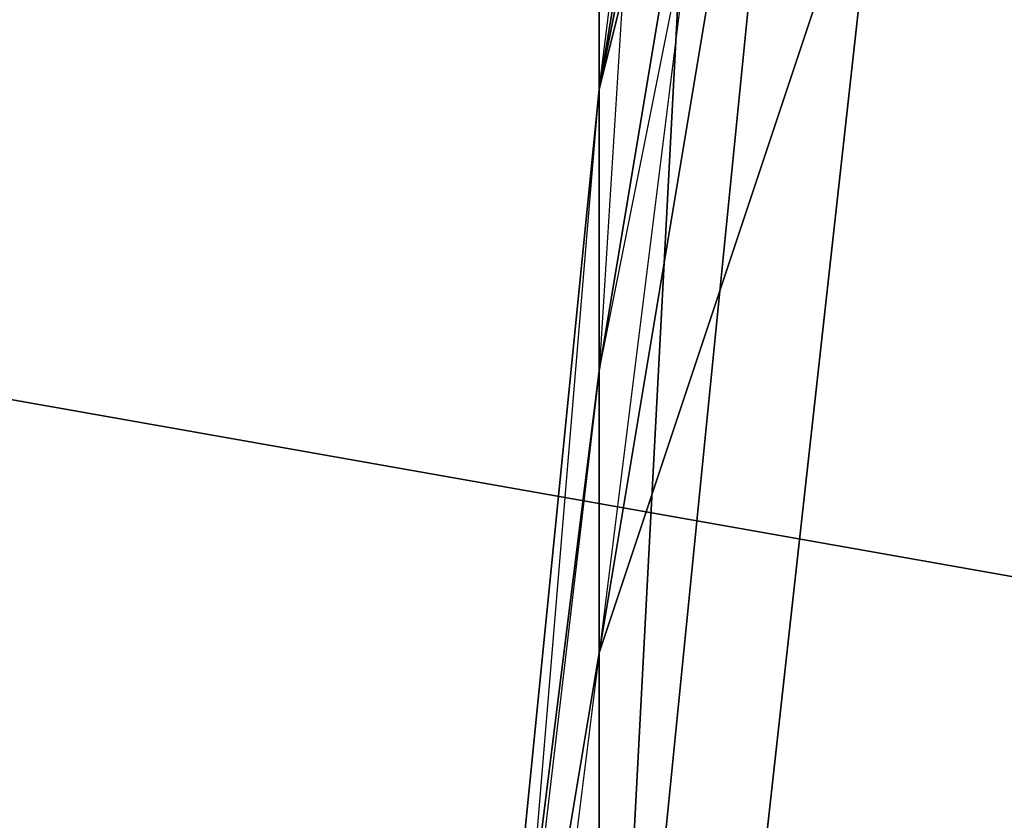
# Model space of a CAD drawing. Extents: x -0.001 to 0.269, y -0.011 to 0.105.
# Drawn here: x 0.041 to 0.042, y 0.022 to 0.022 of the extents above; entities that cross this region are included whole.
import ezdxf

# ---------------------------------------------------------------- set-up
doc = ezdxf.new("R2010")
doc.units = 0
doc.layers.add('A5511712_1', color=7, linetype='CONTINUOUS')
doc.layers.add('A5615340_1', color=7, linetype='CONTINUOUS')

msp = doc.modelspace()

# ---------------------------------------------------------------- linework, layer by layer
at = {"layer": 'A5511712_1'}
for points in [[(0.0414, 0.0218, 0.0111), (0.0415, 0.0223, 0.011), (0.0414, 0.0219, 0.0101)], [(0.0415, 0.0223, 0.011), (0.0415, 0.0223, 0.0101), (0.0414, 0.0219, 0.0101)], [(0.0414, 0.0221, 0.0141), (0.0414, 0.022, 0.0138), (0.0414, 0.0219, 0.014)], [(0.0414, 0.0219, 0.0136), (0.0414, 0.0219, 0.0138), (0.0414, 0.022, 0.0138)], [(0.0414, 0.0219, 0.0121), (0.0414, 0.022, 0.0121), (0.0414, 0.022, 0.012), (0.0414, 0.0219, 0.012)], [(0.0414, 0.0219, 0.014), (0.0414, 0.022, 0.0138), (0.0414, 0.0219, 0.0138)], [(0.0414, 0.0219, 0.0136), (0.0414, 0.022, 0.0136), (0.0414, 0.0219, 0.0135)], [(0.0414, 0.022, 0.0136), (0.0414, 0.0219, 0.0136), (0.0414, 0.022, 0.0136)], [(0.0414, 0.022, 0.0138), (0.0414, 0.022, 0.0136), (0.0414, 0.0219, 0.0136)], [(0.0414, 0.022, 0.0122), (0.0414, 0.0219, 0.0121), (0.0414, 0.0219, 0.0123)], [(0.0414, 0.0219, 0.0121), (0.0414, 0.022, 0.0122), (0.0414, 0.022, 0.0121)], [(0.0414, 0.0219, 0.0117), (0.0414, 0.0219, 0.012), (0.0414, 0.022, 0.0117)], [(0.0414, 0.022, 0.0117), (0.0414, 0.0219, 0.012), (0.0414, 0.022, 0.012)], [(0.0414, 0.0218, 0.0111), (0.0414, 0.0219, 0.0101), (0.0414, 0.0215, 0.0102)], [(0.0414, 0.0218, 0.0134), (0.0414, 0.0218, 0.0135), (0.0414, 0.0219, 0.0135)], [(0.0414, 0.0219, 0.0136), (0.0414, 0.0219, 0.0135), (0.0414, 0.0218, 0.0135)], [(0.0414, 0.0218, 0.0135), (0.0414, 0.0218, 0.0136), (0.0414, 0.0219, 0.0136)], [(0.0414, 0.0219, 0.0138), (0.0414, 0.0219, 0.0138), (0.0414, 0.0219, 0.0136)], [(0.0414, 0.0218, 0.0138), (0.0414, 0.0219, 0.0138), (0.0414, 0.0219, 0.0136), (0.0414, 0.0218, 0.0136)], [(0.0414, 0.0219, 0.0138), (0.0414, 0.0219, 0.0138), (0.0414, 0.0219, 0.0136)], [(0.0414, 0.0219, 0.0121), (0.0414, 0.0219, 0.0121), (0.0414, 0.0219, 0.012)], [(0.0414, 0.0219, 0.0138), (0.0414, 0.0219, 0.0138), (0.0414, 0.0219, 0.014)], [(0.0414, 0.0219, 0.0138), (0.0414, 0.0219, 0.0138), (0.0414, 0.0219, 0.014)], [(0.0414, 0.0218, 0.0138), (0.0414, 0.0219, 0.014), (0.0414, 0.0219, 0.0138)], [(0.0414, 0.0219, 0.0135), (0.0414, 0.0219, 0.0135), (0.0414, 0.0219, 0.0136)], [(0.0414, 0.0219, 0.0135), (0.0414, 0.0219, 0.0136), (0.0414, 0.0219, 0.0136)], [(0.0414, 0.0219, 0.0135), (0.0414, 0.0219, 0.0136), (0.0414, 0.0219, 0.0136)], [(0.0414, 0.0219, 0.0136), (0.0414, 0.0219, 0.0135), (0.0414, 0.0219, 0.0135)], [(0.0414, 0.0219, 0.0135), (0.0414, 0.0219, 0.0135), (0.0414, 0.0219, 0.0134)], [(0.0414, 0.0219, 0.0134), (0.0414, 0.0218, 0.0133), (0.0414, 0.0218, 0.0133)], [(0.0414, 0.0219, 0.0134), (0.0414, 0.0218, 0.0134), (0.0414, 0.0219, 0.0134)], [(0.0414, 0.0219, 0.0134), (0.0414, 0.0218, 0.0133), (0.0414, 0.0218, 0.0134)], [(0.0414, 0.0218, 0.0134), (0.0414, 0.0219, 0.0135), (0.0414, 0.0219, 0.0134)], [(0.0414, 0.0218, 0.0138), (0.0414, 0.0217, 0.014), (0.0414, 0.0219, 0.014)], [(0.0414, 0.0219, 0.0124), (0.0414, 0.0219, 0.0124), (0.0414, 0.0218, 0.0123)], [(0.0414, 0.0218, 0.0126), (0.0414, 0.0219, 0.0125), (0.0414, 0.0218, 0.0124)], [(0.0414, 0.0219, 0.0125), (0.0414, 0.0219, 0.0124), (0.0414, 0.0218, 0.0124)], [(0.0414, 0.0219, 0.0123), (0.0414, 0.0219, 0.0121), (0.0414, 0.0219, 0.0123)], [(0.0414, 0.0219, 0.0124), (0.0414, 0.0219, 0.0123), (0.0414, 0.0219, 0.0121)], [(0.0414, 0.0219, 0.0124), (0.0414, 0.0218, 0.0123), (0.0414, 0.0218, 0.0124)], [(0.0414, 0.0219, 0.0124), (0.0414, 0.0219, 0.0121), (0.0414, 0.0218, 0.0123)], [(0.0414, 0.0219, 0.0117), (0.0414, 0.0219, 0.012), (0.0414, 0.0219, 0.012)], [(0.0414, 0.0219, 0.012), (0.0414, 0.0219, 0.0117), (0.0414, 0.0218, 0.012)], [(0.0414, 0.0219, 0.0121), (0.0414, 0.0218, 0.012), (0.0414, 0.0218, 0.0123)], [(0.0414, 0.0217, 0.0118), (0.0414, 0.0218, 0.012), (0.0414, 0.0219, 0.0117)], [(0.0414, 0.0219, 0.0121), (0.0414, 0.0219, 0.012), (0.0414, 0.0218, 0.012)], [(0.0414, 0.0219, 0.0121), (0.0414, 0.0219, 0.0123), (0.0414, 0.0219, 0.0121)], [(0.0414, 0.0215, 0.0102), (0.0414, 0.0214, 0.0112), (0.0414, 0.0218, 0.0111)], [(0.0414, 0.0217, 0.0133), (0.0414, 0.0218, 0.0133), (0.0414, 0.0218, 0.0132), (0.0414, 0.0217, 0.0132)], [(0.0414, 0.0218, 0.0132), (0.0414, 0.0218, 0.0133), (0.0414, 0.0218, 0.0133)], [(0.0414, 0.0218, 0.0135), (0.0414, 0.0218, 0.0135), (0.0414, 0.0218, 0.0134)], [(0.0414, 0.0218, 0.0134), (0.0414, 0.0218, 0.0133), (0.0414, 0.0218, 0.0133)], [(0.0414, 0.0218, 0.0134), (0.0414, 0.0218, 0.0133), (0.0414, 0.0218, 0.0135)], [(0.0414, 0.0217, 0.0135), (0.0414, 0.0218, 0.0135), (0.0414, 0.0218, 0.0133), (0.0414, 0.0217, 0.0133)], [(0.0414, 0.0218, 0.0134), (0.0414, 0.0218, 0.0134), (0.0414, 0.0218, 0.0133)], [(0.0414, 0.0218, 0.0135), (0.0414, 0.0218, 0.0135), (0.0414, 0.0218, 0.0134)], [(0.0414, 0.0218, 0.0135), (0.0414, 0.0218, 0.0135), (0.0414, 0.0218, 0.0136)], [(0.0414, 0.0218, 0.0136), (0.0414, 0.0218, 0.0135), (0.0414, 0.0218, 0.0135)], [(0.0414, 0.0217, 0.0138), (0.0414, 0.0218, 0.0138), (0.0414, 0.0218, 0.0136)], [(0.0414, 0.0218, 0.0135), (0.0414, 0.0217, 0.0135), (0.0414, 0.0217, 0.0138)], [(0.0414, 0.0217, 0.0138), (0.0414, 0.0218, 0.0136), (0.0414, 0.0218, 0.0135)], [(0.0414, 0.0217, 0.0123), (0.0414, 0.0218, 0.0123), (0.0414, 0.0218, 0.012), (0.0414, 0.0217, 0.012)], [(0.0414, 0.0217, 0.0126), (0.0414, 0.0218, 0.0126), (0.0414, 0.0218, 0.0124)], [(0.0414, 0.0218, 0.0124), (0.0414, 0.0218, 0.0123), (0.0414, 0.0217, 0.0123)], [(0.0414, 0.0218, 0.0124), (0.0414, 0.0217, 0.0123), (0.0414, 0.0217, 0.0126)], [(0.0414, 0.0218, 0.0138), (0.0414, 0.0217, 0.0138), (0.0414, 0.0217, 0.014)], [(0.0414, 0.0218, 0.0133), (0.0414, 0.0218, 0.0133), (0.0414, 0.0218, 0.0133)], [(0.0414, 0.0218, 0.0133), (0.0414, 0.0218, 0.0133), (0.0414, 0.0218, 0.0131)], [(0.0414, 0.0218, 0.0132), (0.0414, 0.0218, 0.0131), (0.0414, 0.0218, 0.013)], [(0.0414, 0.0218, 0.0132), (0.0414, 0.0218, 0.0133), (0.0414, 0.0218, 0.0131)], [(0.0414, 0.0217, 0.0129), (0.0414, 0.0217, 0.0132), (0.0414, 0.0218, 0.0132)], [(0.0414, 0.0217, 0.0129), (0.0414, 0.0218, 0.0129), (0.0414, 0.0218, 0.0128)], [(0.0414, 0.0218, 0.0129), (0.0414, 0.0217, 0.0129), (0.0414, 0.0218, 0.013)], [(0.0414, 0.0217, 0.0129), (0.0414, 0.0218, 0.0132), (0.0414, 0.0218, 0.013)], [(0.0414, 0.0217, 0.0129), (0.0414, 0.0218, 0.0128), (0.0414, 0.0217, 0.0126)], [(0.0414, 0.0218, 0.0124), (0.0414, 0.0218, 0.0126), (0.0414, 0.0218, 0.0126)], [(0.0414, 0.0218, 0.0128), (0.0414, 0.0218, 0.0127), (0.0414, 0.0218, 0.0126)], [(0.0414, 0.0217, 0.0126), (0.0414, 0.0218, 0.0128), (0.0414, 0.0218, 0.0126)], [(0.0414, 0.0218, 0.0127), (0.0414, 0.0218, 0.0126), (0.0414, 0.0218, 0.0126)], [(0.0414, 0.0217, 0.012), (0.0414, 0.0218, 0.012), (0.0414, 0.0217, 0.0118)], [(0.0414, 0.0216, 0.0132), (0.0414, 0.0217, 0.0132), (0.0414, 0.0217, 0.0129), (0.0414, 0.0216, 0.0129)], [(0.0414, 0.0216, 0.0135), (0.0414, 0.0217, 0.0135), (0.0414, 0.0217, 0.0133)], [(0.0414, 0.0217, 0.0133), (0.0414, 0.0217, 0.0132), (0.0414, 0.0216, 0.0132)], [(0.0414, 0.0217, 0.0133), (0.0414, 0.0216, 0.0132), (0.0414, 0.0216, 0.0135)], [(0.0414, 0.0216, 0.0138), (0.0414, 0.0217, 0.0138), (0.0414, 0.0217, 0.0135), (0.0414, 0.0216, 0.0135)], [(0.0414, 0.0216, 0.0123), (0.0414, 0.0217, 0.0123), (0.0414, 0.0217, 0.012), (0.0414, 0.0216, 0.012)], [(0.0414, 0.0216, 0.0126), (0.0414, 0.0217, 0.0126), (0.0414, 0.0217, 0.0123), (0.0414, 0.0216, 0.0123)], [(0.0414, 0.0216, 0.0129), (0.0414, 0.0217, 0.0129), (0.0414, 0.0217, 0.0126), (0.0414, 0.0216, 0.0126)], [(0.0414, 0.0217, 0.014), (0.0414, 0.0217, 0.0138), (0.0414, 0.0217, 0.014)], [(0.0414, 0.0216, 0.014), (0.0414, 0.0217, 0.014), (0.0414, 0.0216, 0.0138)], [(0.0414, 0.0217, 0.014), (0.0414, 0.0217, 0.0138), (0.0414, 0.0216, 0.0138)], [(0.0414, 0.0217, 0.012), (0.0414, 0.0217, 0.0118), (0.0414, 0.0216, 0.012)], [(0.0414, 0.0216, 0.0118), (0.0414, 0.0216, 0.012), (0.0414, 0.0217, 0.0118)]]:
    msp.add_3dface(points, dxfattribs=at)
at = {"layer": 'A5615340_1'}
for points in [[(0.0426, 0.0136, 0.0808), (0.041, 0.0136, 0.0822), (0.041, 0.0259, 0.0822), (0.0426, 0.0259, 0.0808)], [(0.038, 0.0235, 0.2888), (0.0432, 0.0235, 0.2913), (0.0433, 0.0208, 0.2911), (0.0381, 0.0208, 0.2886)], [(0.0401, 0.0235, 0.005), (0.0469, 0.0219, 0.005), (0.04, 0.022, 0.005)], [(0.0401, 0.0235, 0.005), (0.047, 0.023, 0.005), (0.0469, 0.0219, 0.005)], [(0.0404, 0.021, 0.2547), (0.0426, 0.021, 0.2575), (0.0428, 0.0235, 0.2573), (0.0406, 0.0235, 0.2546)], [(0.0415, 0.0224, 0.0071), (0.0415, 0.0228, 0.0071), (0.0415, 0.0234, 0.005), (0.0414, 0.0218, 0.005)], [(0.0415, 0.0224, 0.0391), (0.0415, 0.0233, 0.0305), (0.0414, 0.0214, 0.0305)], [(0.0415, 0.0224, 0.022), (0.0414, 0.0214, 0.0263), (0.0415, 0.0233, 0.0263)], [(0.0414, 0.0214, 0.0263), (0.0414, 0.0214, 0.0305), (0.0415, 0.0233, 0.0305), (0.0415, 0.0233, 0.0263)], [(0.0415, 0.0224, 0.0093), (0.0414, 0.0219, 0.0101), (0.0415, 0.0227, 0.01)], [(0.0413, 0.0209, 0.0112), (0.0414, 0.0219, 0.0111), (0.0415, 0.0225, 0.011)], [(0.0414, 0.0219, 0.0111), (0.0415, 0.0225, 0.011), (0.0414, 0.0219, 0.0111)], [(0.0414, 0.022, 0.0111), (0.0415, 0.0225, 0.011), (0.0414, 0.0219, 0.0111)], [(0.0414, 0.0219, 0.0433), (0.0415, 0.0224, 0.0433), (0.0415, 0.0224, 0.0391)], [(0.0414, 0.0219, 0.0433), (0.0415, 0.0224, 0.0391), (0.0414, 0.0214, 0.0391)], [(0.0414, 0.0219, 0.0454), (0.0415, 0.0224, 0.0454), (0.0415, 0.0224, 0.0433), (0.0414, 0.0219, 0.0433)], [(0.0414, 0.0214, 0.0305), (0.0414, 0.0214, 0.0391), (0.0415, 0.0224, 0.0391)], [(0.0415, 0.0224, 0.022), (0.0414, 0.0214, 0.022), (0.0414, 0.0214, 0.0263)], [(0.0414, 0.0221, 0.0156), (0.0414, 0.0219, 0.0178), (0.0415, 0.0224, 0.0178)], [(0.0415, 0.0224, 0.022), (0.0415, 0.0224, 0.0178), (0.0414, 0.0219, 0.0178)], [(0.0414, 0.0214, 0.0199), (0.0414, 0.0214, 0.022), (0.0415, 0.0224, 0.022)], [(0.0415, 0.0224, 0.022), (0.0414, 0.0219, 0.0178), (0.0414, 0.0214, 0.0199)], [(0.0414, 0.0221, 0.0093), (0.0415, 0.0224, 0.0071), (0.0414, 0.0219, 0.0071)], [(0.0415, 0.0223, 0.0475), (0.0415, 0.0224, 0.0454), (0.0414, 0.0219, 0.0454)], [(0.0414, 0.0219, 0.0101), (0.0415, 0.0224, 0.0093), (0.0414, 0.0221, 0.0093)], [(0.0414, 0.0218, 0.005), (0.0414, 0.0219, 0.0071), (0.0415, 0.0224, 0.0071)], [(0.0415, 0.0223, 0.0475), (0.0414, 0.0217, 0.0475), (0.0415, 0.022, 0.0478)], [(0.0414, 0.0219, 0.0454), (0.0414, 0.0217, 0.0475), (0.0415, 0.0223, 0.0475)], [(0.0414, 0.0219, 0.014), (0.0414, 0.0221, 0.0146), (0.0415, 0.0223, 0.0141)], [(0.0414, 0.022, 0.0146), (0.0414, 0.0219, 0.0156), (0.0414, 0.0221, 0.0156)], [(0.0414, 0.0221, 0.0156), (0.0414, 0.0219, 0.0156), (0.0414, 0.0219, 0.0178)], [(0.0414, 0.0219, 0.0071), (0.0414, 0.0219, 0.0093), (0.0414, 0.0221, 0.0093)], [(0.0414, 0.022, 0.0146), (0.0414, 0.0221, 0.0146), (0.0414, 0.0219, 0.014)], [(0.0414, 0.0219, 0.0101), (0.0414, 0.0221, 0.0093), (0.0414, 0.0219, 0.0093)], [(0.0468, 0.0208, 0.005), (0.0398, 0.0205, 0.005), (0.04, 0.022, 0.005)], [(0.0468, 0.0208, 0.005), (0.04, 0.022, 0.005), (0.0469, 0.0219, 0.005)], [(0.0414, 0.0217, 0.0475), (0.0413, 0.0211, 0.0474), (0.0414, 0.0211, 0.0477), (0.0415, 0.022, 0.0478)], [(0.0414, 0.0219, 0.0131), (0.0414, 0.022, 0.0131), (0.0414, 0.022, 0.0129), (0.0414, 0.0219, 0.0129)], [(0.0414, 0.0219, 0.0133), (0.0414, 0.022, 0.0133), (0.0414, 0.022, 0.0131)], [(0.0414, 0.0219, 0.0133), (0.0414, 0.022, 0.0131), (0.0414, 0.0219, 0.0131)], [(0.0414, 0.0219, 0.0134), (0.0414, 0.022, 0.0134), (0.0414, 0.022, 0.0133), (0.0414, 0.0219, 0.0133)], [(0.0414, 0.0219, 0.0135), (0.0414, 0.022, 0.0135), (0.0414, 0.022, 0.0134), (0.0414, 0.0219, 0.0134)], [(0.0414, 0.0219, 0.0125), (0.0414, 0.022, 0.0125), (0.0414, 0.022, 0.0124), (0.0414, 0.0219, 0.0124)], [(0.0414, 0.022, 0.0127), (0.0414, 0.022, 0.0125), (0.0414, 0.0219, 0.0125)], [(0.0414, 0.0219, 0.0125), (0.0414, 0.0219, 0.0127), (0.0414, 0.022, 0.0127)], [(0.0414, 0.0219, 0.0129), (0.0414, 0.022, 0.0129), (0.0414, 0.022, 0.0127), (0.0414, 0.0219, 0.0127)], [(0.0414, 0.022, 0.0135), (0.0414, 0.0219, 0.0135), (0.0414, 0.022, 0.0136)], [(0.0414, 0.022, 0.0135), (0.0414, 0.0219, 0.0135), (0.0414, 0.0219, 0.0135)], [(0.0414, 0.022, 0.0123), (0.0414, 0.0219, 0.0123), (0.0414, 0.0219, 0.0123)], [(0.0414, 0.022, 0.0123), (0.0414, 0.022, 0.0122), (0.0414, 0.0219, 0.0123)], [(0.0414, 0.022, 0.0124), (0.0414, 0.022, 0.0123), (0.0414, 0.0219, 0.0124)], [(0.0414, 0.0219, 0.0123), (0.0414, 0.0219, 0.0124), (0.0414, 0.022, 0.0123)], [(0.0414, 0.0211, 0.0479), (0.0415, 0.021, 0.0481), (0.0416, 0.022, 0.0482), (0.0415, 0.022, 0.048)], [(0.0414, 0.0211, 0.0477), (0.0414, 0.0211, 0.0479), (0.0415, 0.022, 0.048), (0.0415, 0.022, 0.0478)], [(0.0414, 0.022, 0.0146), (0.0414, 0.0219, 0.0146), (0.0414, 0.0219, 0.0156)], [(0.0414, 0.0219, 0.0111), (0.0414, 0.0219, 0.0114), (0.0414, 0.022, 0.0114)], [(0.0414, 0.022, 0.0114), (0.0414, 0.022, 0.0111), (0.0414, 0.0219, 0.0111)], [(0.0414, 0.0219, 0.0115), (0.0414, 0.022, 0.0115), (0.0414, 0.022, 0.0114), (0.0414, 0.0219, 0.0114)], [(0.0414, 0.0219, 0.0117), (0.0414, 0.022, 0.0117), (0.0414, 0.022, 0.0115), (0.0414, 0.0219, 0.0115)], [(0.0414, 0.0219, 0.0146), (0.0414, 0.022, 0.0146), (0.0414, 0.0219, 0.014)], [(0.0414, 0.0219, 0.0117), (0.0414, 0.0219, 0.0117), (0.0414, 0.022, 0.0117)], [(0.0414, 0.022, 0.0117), (0.0414, 0.022, 0.0117), (0.0414, 0.0219, 0.0117)], [(0.0414, 0.022, 0.0117), (0.0414, 0.022, 0.0117), (0.0414, 0.0215, 0.0119)], [(0.0414, 0.0219, 0.0117), (0.0414, 0.0215, 0.0119), (0.0414, 0.022, 0.0117)], [(0.0415, 0.021, 0.0481), (0.0416, 0.021, 0.0483), (0.0417, 0.022, 0.0484), (0.0416, 0.022, 0.0482)], [(0.0413, 0.0209, 0.0112), (0.0414, 0.0213, 0.0114), (0.0414, 0.0219, 0.0111)], [(0.0414, 0.0219, 0.0101), (0.0414, 0.0212, 0.0093), (0.0413, 0.0207, 0.0103)], [(0.0414, 0.0219, 0.0131), (0.0414, 0.0219, 0.0133), (0.0414, 0.0219, 0.0133)], [(0.0414, 0.0219, 0.0134), (0.0414, 0.0219, 0.0134), (0.0414, 0.0219, 0.0133)], [(0.0414, 0.0219, 0.0125), (0.0414, 0.0219, 0.0125), (0.0414, 0.0219, 0.0124)], [(0.0414, 0.0219, 0.0125), (0.0414, 0.0219, 0.0125), (0.0414, 0.0219, 0.0127)], [(0.0414, 0.0219, 0.0135), (0.0414, 0.0219, 0.0135), (0.0414, 0.0219, 0.0135)], [(0.0414, 0.0219, 0.0135), (0.0414, 0.0219, 0.0135), (0.0414, 0.0219, 0.0135)], [(0.0414, 0.0219, 0.0135), (0.0414, 0.0219, 0.0134), (0.0414, 0.0219, 0.0135)], [(0.0414, 0.0219, 0.0134), (0.0414, 0.0219, 0.0134), (0.0414, 0.0219, 0.0135)], [(0.0414, 0.0219, 0.0134), (0.0414, 0.0219, 0.0133), (0.0414, 0.0219, 0.0134)], [(0.0414, 0.0219, 0.0135), (0.0414, 0.0219, 0.0135), (0.0414, 0.0219, 0.0134)], [(0.0414, 0.0219, 0.0134), (0.0414, 0.0219, 0.0134), (0.0414, 0.0219, 0.0134)], [(0.0414, 0.0219, 0.0134), (0.0414, 0.0219, 0.0134), (0.0414, 0.0219, 0.0134)], [(0.0414, 0.0219, 0.0131), (0.0414, 0.0218, 0.0133), (0.0414, 0.0219, 0.0133)], [(0.0414, 0.0219, 0.0134), (0.0414, 0.0219, 0.0133), (0.0414, 0.0218, 0.0133)], [(0.0414, 0.0219, 0.0134), (0.0414, 0.0219, 0.0135), (0.0414, 0.0219, 0.0134)], [(0.0414, 0.0219, 0.0131), (0.0414, 0.0218, 0.0132), (0.0414, 0.0218, 0.0133)], [(0.0414, 0.0219, 0.0127), (0.0414, 0.0218, 0.0128), (0.0414, 0.0219, 0.0129)], [(0.0414, 0.0219, 0.0125), (0.0414, 0.0218, 0.0126), (0.0414, 0.0219, 0.0127)], [(0.0414, 0.0219, 0.0125), (0.0414, 0.0219, 0.0125), (0.0414, 0.0219, 0.0124)], [(0.0414, 0.0219, 0.0125), (0.0414, 0.0218, 0.0126), (0.0414, 0.0219, 0.0125)], [(0.0414, 0.0219, 0.0124), (0.0414, 0.0219, 0.0125), (0.0414, 0.0219, 0.0124)], [(0.0414, 0.0219, 0.0131), (0.0414, 0.0219, 0.0129), (0.0414, 0.0218, 0.013)], [(0.0414, 0.0218, 0.0129), (0.0414, 0.0218, 0.013), (0.0414, 0.0219, 0.0129)], [(0.0414, 0.0218, 0.0128), (0.0414, 0.0218, 0.0129), (0.0414, 0.0219, 0.0129)], [(0.0414, 0.0218, 0.0126), (0.0414, 0.0218, 0.0127), (0.0414, 0.0219, 0.0127)], [(0.0414, 0.0218, 0.0128), (0.0414, 0.0219, 0.0127), (0.0414, 0.0218, 0.0127)], [(0.0414, 0.0219, 0.0131), (0.0414, 0.0218, 0.013), (0.0414, 0.0218, 0.0131)], [(0.0414, 0.0218, 0.0132), (0.0414, 0.0219, 0.0131), (0.0414, 0.0218, 0.0131)], [(0.0414, 0.0219, 0.0124), (0.0414, 0.0219, 0.0123), (0.0414, 0.0219, 0.0124)], [(0.0414, 0.0219, 0.0124), (0.0414, 0.0219, 0.0124), (0.0414, 0.0219, 0.0124)], [(0.0414, 0.0219, 0.0124), (0.0414, 0.0219, 0.0123), (0.0414, 0.0219, 0.0124)], [(0.0414, 0.0219, 0.0123), (0.0414, 0.0219, 0.0124), (0.0414, 0.0219, 0.0123)], [(0.0414, 0.0219, 0.0124), (0.0414, 0.0219, 0.0123), (0.0414, 0.0219, 0.0123)], [(0.0414, 0.0214, 0.0391), (0.0414, 0.0214, 0.0433), (0.0414, 0.0219, 0.0433)], [(0.0414, 0.0214, 0.0454), (0.0414, 0.0219, 0.0454), (0.0414, 0.0219, 0.0433), (0.0414, 0.0214, 0.0433)], [(0.0414, 0.0219, 0.0156), (0.0414, 0.0219, 0.0146), (0.0414, 0.0218, 0.0146)], [(0.0414, 0.0218, 0.0146), (0.0414, 0.0216, 0.0156), (0.0414, 0.0219, 0.0156)], [(0.0414, 0.0219, 0.0178), (0.0414, 0.0219, 0.0156), (0.0414, 0.0216, 0.0156)], [(0.0414, 0.0214, 0.0167), (0.0414, 0.0214, 0.0178), (0.0414, 0.0219, 0.0178)], [(0.0414, 0.0219, 0.0178), (0.0414, 0.0216, 0.0156), (0.0414, 0.0214, 0.0167)], [(0.0414, 0.0219, 0.0178), (0.0414, 0.0214, 0.0178), (0.0414, 0.0214, 0.0199)], [(0.0414, 0.0216, 0.0093), (0.0414, 0.0219, 0.0093), (0.0414, 0.0219, 0.0071)], [(0.0414, 0.0216, 0.0093), (0.0414, 0.0219, 0.0071), (0.0414, 0.0214, 0.0071)], [(0.0414, 0.0219, 0.0114), (0.0414, 0.0219, 0.0114), (0.0414, 0.0219, 0.0111)], [(0.0414, 0.0219, 0.0117), (0.0414, 0.0219, 0.0117), (0.0414, 0.0219, 0.0115)], [(0.0414, 0.0219, 0.0115), (0.0414, 0.0219, 0.0114), (0.0414, 0.0219, 0.0114)], [(0.0414, 0.0219, 0.0115), (0.0414, 0.0219, 0.0114), (0.0414, 0.0219, 0.0117)], [(0.0414, 0.0217, 0.0475), (0.0414, 0.0219, 0.0454), (0.0414, 0.0214, 0.0454)], [(0.0414, 0.0218, 0.0146), (0.0414, 0.0219, 0.0146), (0.0414, 0.0219, 0.014)], [(0.0414, 0.0218, 0.0146), (0.0414, 0.0219, 0.014), (0.0414, 0.0217, 0.014)], [(0.0414, 0.0219, 0.0117), (0.0414, 0.0219, 0.0114), (0.0414, 0.0215, 0.0119)], [(0.0414, 0.0215, 0.0119), (0.0414, 0.0219, 0.0114), (0.0414, 0.0219, 0.0111)], [(0.0414, 0.0213, 0.0114), (0.0414, 0.0215, 0.0119), (0.0414, 0.0219, 0.0111)], [(0.0414, 0.0214, 0.0071), (0.0414, 0.0219, 0.0071), (0.0414, 0.0218, 0.005)], [(0.0414, 0.0219, 0.0101), (0.0414, 0.0216, 0.0093), (0.0414, 0.0214, 0.0093)], [(0.0414, 0.0219, 0.0101), (0.0414, 0.0214, 0.0093), (0.0414, 0.0212, 0.0093)], [(0.0414, 0.0219, 0.0101), (0.0414, 0.0219, 0.0093), (0.0414, 0.0216, 0.0093)], [(0.0413, 0.0205, 0.0071), (0.0413, 0.021, 0.0071), (0.0414, 0.0218, 0.005), (0.0412, 0.0201, 0.005)], [(0.0414, 0.0218, 0.005), (0.0413, 0.021, 0.0071), (0.0414, 0.0214, 0.0071)], [(0.0414, 0.0218, 0.0146), (0.0414, 0.0216, 0.0146), (0.0414, 0.0216, 0.0156)], [(0.0414, 0.0216, 0.0146), (0.0414, 0.0218, 0.0146), (0.0414, 0.0217, 0.014)], [(0.0414, 0.0217, 0.0475), (0.0414, 0.0214, 0.0454), (0.0413, 0.0211, 0.0474)], [(0.0414, 0.0217, 0.014), (0.0414, 0.0216, 0.014), (0.0414, 0.0216, 0.0146)]]:
    msp.add_3dface(points, dxfattribs=at)

doc.saveas('drawing.dxf')
